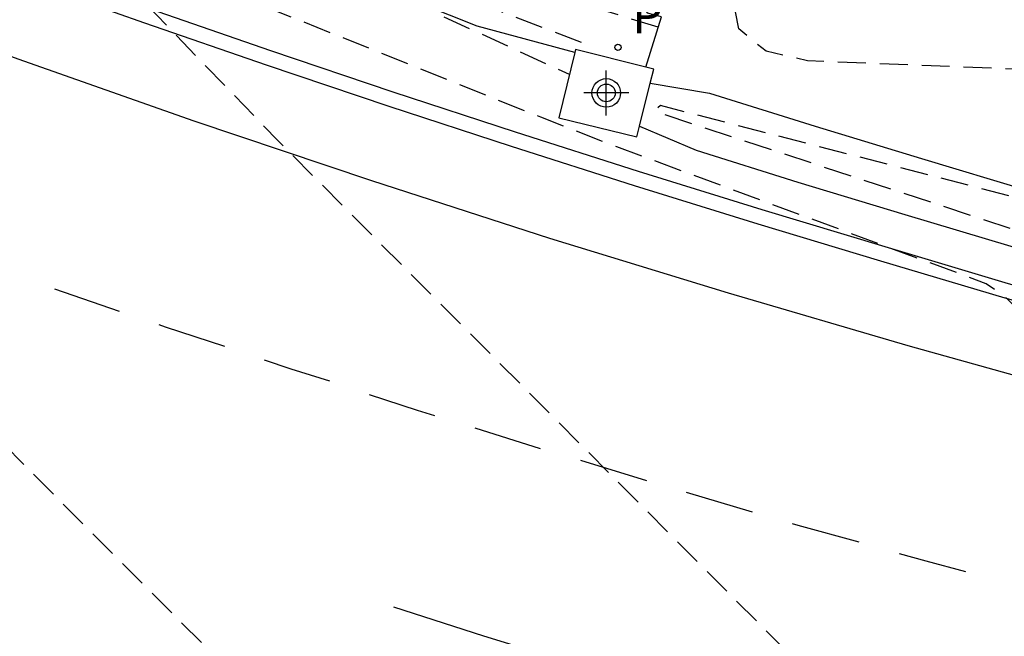
# Model space of a CAD drawing. Units: metres. Extents: x 583443 to 583796, y 4794039 to 4794291.
# Drawn here: x 583705 to 583722, y 4794160 to 4794171 of the extents above; entities that cross this region are included whole.
import ezdxf

# ---------------------------------------------------------------- set-up
doc = ezdxf.new("R2010")
doc.units = ezdxf.units.M
doc.header["$MEASUREMENT"] = 0
doc.linetypes.add('TRAZOS_NORMALES', pattern=[0.75, 0.5, -0.25])
for name, color, linetype in [('020194', 31, 'TRAZOS_NORMALES'), ('020195', 30, 'TRAZOS_NORMALES'), ('060102', 9, 'Continuous'), ('060113', 4, 'Continuous'), ('060119', 9, 'Continuous'), ('060124', 9, 'Continuous'), ('070116', 6, 'Continuous'), ('210205', 4, 'Continuous'), ('210305', 4, 'Continuous'), ('260101', 9, 'Continuous'), ('Centroides', 1, 'Continuous')]:
    doc.layers.add(name, color=color, linetype=linetype)
doc.styles.add('ROMANS', font='romans__.ttf', dxfattribs={"height": 1})

# ---------------------------------------------------------------- blocks, each defined once
blk = doc.blocks.new('Centroide')
for points in [[(0, -0.402), (0, 0.402)], [(0.402, 0), (-0.402, 0)]]:
    blk.add_lwpolyline(points)
for radius in [0.256, 0.159]:
    blk.add_circle((0, 0), radius)
blk = doc.blocks.new('PLUVI3')
blk.add_circle((0, 0), 0.055)

msp = doc.modelspace()

# ---------------------------------------------------------------- linework, layer by layer
at = {"layer": '020194', "flags": 128}
for points, elevation in [([(583739.47, 4794168.87), (583736.42, 4794169.34), (583731.9, 4794170.43), (583728.48, 4794171.7), (583726.24, 4794172.56), (583723.14, 4794174.07), (583721.46, 4794175.2), (583720.43, 4794175.59), (583721.08, 4794176.29), (583720.86, 4794176.55), (583720.07, 4794176.01), (583718.77, 4794176.63), (583717.86, 4794176.57), (583714.73, 4794176.24), (583714.09, 4794176.22), (583713.45, 4794176.23), (583712.82, 4794176.27), (583712.18, 4794176.33), (583711.55, 4794176.41), (583710.92, 4794176.52), (583710.3, 4794176.65), (583709.68, 4794176.81), (583709.07, 4794177), (583708.46, 4794177.21), (583707.87, 4794177.44), (583697.96, 4794181.06), (583689.1, 4794184.03), (583682.57, 4794186.19), (583675.12, 4794189.21), (583672.51, 4794190.1), (583668.18, 4794192.47), (583667.15, 4794193.16), (583666.14, 4794193.87), (583665.14, 4794194.61), (583664.17, 4794195.38), (583663.22, 4794196.17), (583662.29, 4794196.99), (583661.39, 4794197.83), (583660.5, 4794198.7), (583659.64, 4794199.59), (583658.81, 4794200.5), (583658, 4794201.44), (583655.82, 4794204.37), (583656.42, 4794203.27), (583657.06, 4794202.2), (583657.75, 4794201.15), (583658.47, 4794200.13), (583659.24, 4794199.13), (583660.04, 4794198.17), (583660.88, 4794197.24), (583661.76, 4794196.34), (583662.67, 4794195.48), (583663.61, 4794194.66), (583664.58, 4794193.87), (583665.21, 4794193.38), (583665.86, 4794192.9), (583666.51, 4794192.44), (583667.16, 4794191.98), (583667.83, 4794191.54), (583668.5, 4794191.1), (583669.17, 4794190.68), (583669.86, 4794190.27), (583670.55, 4794189.87), (583671.25, 4794189.48), (583671.95, 4794189.1), (583678.25, 4794185.07), (583683.09, 4794182.18), (583688.76, 4794179.09), (583693.08, 4794175.1), (583710.89, 4794157.24), (583712.66, 4794155.19), (583712.44, 4794154.75), (583712, 4794154.57), (583710.85, 4794154.85), (583700.71, 4794157.89), (583695.32, 4794159.61), (583688.12, 4794162.27), (583687.87, 4794162.33)], 52.64), ([(583739.75, 4794167.05), (583735.73, 4794167.72), (583734.58, 4794168.02), (583733.44, 4794168.3), (583732.28, 4794168.57), (583731.13, 4794168.83), (583729.98, 4794169.09), (583728.82, 4794169.33), (583727.66, 4794169.57), (583726.5, 4794169.8), (583725.33, 4794170.01), (583724.17, 4794170.22), (583723, 4794170.42), (583719.97, 4794170.54), (583718.8, 4794170.59), (583718.06, 4794170.76), (583717.57, 4794171.16), (583717.5, 4794171.55), (583717.5, 4794172.91), (583718.8, 4794174.27), (583718.54, 4794174.5), (583717, 4794173.19), (583715.27, 4794173.31), (583714.5, 4794173.35), (583713.71, 4794173.43), (583712.98, 4794173.61), (583712.27, 4794173.89), (583707.43, 4794175.19), (583703.09, 4794176.44), (583695.22, 4794178.97), (583694.81, 4794179.07)], 51.64), ([(583715.92, 4794171.45), (583716.92, 4794172.5), (583716.58, 4794172.67), (583715.36, 4794171.62), (583714.65, 4794172.04), (583713.12, 4794172.64), (583711.42, 4794173.03), (583704.34, 4794175.33), (583696.86, 4794178.15), (583695.03, 4794178.66), (583694.83, 4794178.54), (583694.83, 4794178.36), (583694.94, 4794178.2), (583711.02, 4794171.96), (583714.54, 4794170.35)], 51.14), ([(583740.56, 4794148.86), (583722.36, 4794166.34), (583722, 4794166.6), (583715.39, 4794169.05), (583714.03, 4794169.58), (583705.16, 4794173.14), (583694.81, 4794177.9), (583694.42, 4794178.12)], 51.64), ([(583716.13, 4794171.19), (583713.54, 4794171.99), (583712.29, 4794172.41), (583705.95, 4794174.63), (583705.74, 4794174.52), (583705.79, 4794174.36), (583714.78, 4794170.91), (583714.84, 4794170.74)], 50.64), ([(583739.88, 4794166.11), (583738.02, 4794166.25), (583737.23, 4794166.29), (583736.43, 4794166.31), (583735.63, 4794166.35), (583734.78, 4794166.49), (583731.95, 4794166.94), (583731.16, 4794166.95), (583730.41, 4794166.73), (583729.88, 4794166.24), (583716.17, 4794169.79), (583716.08, 4794169.71), (583716.21, 4794169.64), (583729.61, 4794165.23), (583736.34, 4794163.35), (583737.91, 4794162.81), (583738.21, 4794162.66), (583738.77, 4794162.23), (583740.46, 4794160.55)], 51.14)]:
    msp.add_lwpolyline(points, dxfattribs=dict(at, elevation=elevation))
at = {"layer": '020195', "elevation": 52.14, "flags": 128}
msp.add_lwpolyline([(583740.24, 4794144.07), (583736.03, 4794144.49), (583735.2, 4794144.61), (583734.41, 4794144.65), (583733.65, 4794144.81), (583732.87, 4794145.02), (583732, 4794145.08), (583731.15, 4794145.15), (583730.4, 4794145.17), (583729.53, 4794145.2), (583728.99, 4794144.82), (583728.73, 4794144.32), (583728.53, 4794143.87), (583728.3, 4794143.45), (583728.02, 4794143.05), (583727.7, 4794142.68), (583727.35, 4794142.34), (583726.96, 4794142.04), (583726.55, 4794141.78), (583726.12, 4794141.56), (583725.66, 4794141.39), (583725.19, 4794141.26), (583724.71, 4794141.18), (583724.07, 4794141.07), (583723.43, 4794141.01), (583722.78, 4794141.02), (583722.14, 4794141.08), (583721.5, 4794141.2), (583720.88, 4794141.39), (583720.28, 4794141.63), (583719.7, 4794141.92), (583719.16, 4794142.26), (583718.64, 4794142.66), (583718.17, 4794143.1), (583717.9, 4794143.49), (583717.66, 4794143.9), (583717.43, 4794144.31), (583717.22, 4794144.74), (583717.03, 4794145.17), (583716.86, 4794145.61), (583716.7, 4794146.06), (583716.57, 4794146.52), (583716.45, 4794146.98), (583716.36, 4794147.44), (583716.29, 4794147.91), (583715.99, 4794148.61), (583715.59, 4794149.26), (583714.46, 4794150.08), (583711.18, 4794151.52), (583706.06, 4794153.47), (583702.05, 4794155.11), (583699, 4794156.7), (583688.11, 4794161.41), (583687.98, 4794161.61), (583688.01, 4794161.92), (583688.09, 4794161.96), (583693.84, 4794159.72), (583699.38, 4794157.63), (583706.06, 4794155.9), (583709.92, 4794154.62), (583714.73, 4794152.67), (583715.72, 4794152.44), (583716.49, 4794152.25), (583717.3, 4794152.06), (583718.06, 4794152.01), (583718.91, 4794152.01), (583719.67, 4794152.03), (583722.18, 4794151.69), (583723.11, 4794151.47), (583723.9, 4794151.26), (583724.65, 4794151.05), (583725.4, 4794150.89), (583726.17, 4794150.67), (583726.93, 4794150.58), (583727.25, 4794150.59), (583727.43, 4794150.99), (583727.33, 4794151.41), (583725.3, 4794153.12), (583709.33, 4794169.16), (583706.75, 4794171.83), (583702.76, 4794173.25), (583697.4, 4794175.85), (583694.2, 4794177.59)], dxfattribs=at)
at = {"layer": '060102', "flags": 128}
msp.add_lwpolyline([(583685.48, 4794179.83), (583687.59, 4794178.88), (583689.71, 4794177.95), (583691.84, 4794177.04), (583693.97, 4794176.16), (583696.12, 4794175.29), (583698.27, 4794174.45), (583700.43, 4794173.63), (583702.6, 4794172.83), (583704.77, 4794172.04), (583706.94, 4794171.27), (583709.12, 4794170.52), (583711.31, 4794169.78), (583713.5, 4794169.06), (583715.7, 4794168.36), (583717.91, 4794167.67), (583720.11, 4794167.01), (583722.33, 4794166.35), (583724.55, 4794165.72), (583728.09, 4794164.79), (583731.64, 4794163.9), (583735.2, 4794163.05), (583738.77, 4794162.23), (583740.351, 4794161.89)], dxfattribs=at)
at = {"layer": '060113', "flags": 128}
for points in [[(583714.638, 4794170.741), (583712.89, 4794171.21), (583710.94, 4794171.99), (583704.23, 4794174.37), (583703.98, 4794174.45), (583703.69, 4794174.53), (583703.36, 4794174.63), (583703.08, 4794174.73), (583702.79, 4794174.82), (583702.48, 4794174.93), (583702.19, 4794175.04), (583701.9, 4794175.15), (583701.61, 4794175.26), (583701.31, 4794175.38), (583701.05, 4794175.49), (583694.396, 4794178.059)], [(583715.988, 4794170.19), (583717.05, 4794170.01), (583718.94, 4794169.42), (583720.84, 4794168.84), (583722.74, 4794168.27), (583724.64, 4794167.71), (583726.54, 4794167.16), (583728.45, 4794166.63), (583730.36, 4794166.11), (583732.28, 4794165.6), (583734.2, 4794165.1), (583736.12, 4794164.61), (583738.04, 4794164.14), (583739.442, 4794164.04)], [(583715.797, 4794169.421), (583716.81, 4794168.99), (583718.63, 4794168.42), (583720.54, 4794167.84), (583722.44, 4794167.27), (583724.35, 4794166.71), (583726.25, 4794166.15), (583728.17, 4794165.62), (583730.09, 4794165.1), (583732.01, 4794164.59), (583733.94, 4794164.09), (583735.87, 4794163.59), (583737.88, 4794163.1), (583739.232, 4794163.11)]]:
    msp.add_lwpolyline(points, dxfattribs=at)
at = {"layer": '060119', "flags": 128}
msp.add_lwpolyline([(583740.328, 4794162.161), (583738.83, 4794162.49), (583735.26, 4794163.31), (583731.7, 4794164.16), (583728.16, 4794165.04), (583724.62, 4794165.97), (583722.4, 4794166.6), (583720.19, 4794167.26), (583717.99, 4794167.92), (583715.78, 4794168.61), (583713.58, 4794169.31), (583711.39, 4794170.03), (583709.2, 4794170.77), (583707.03, 4794171.52), (583704.86, 4794172.29), (583702.69, 4794173.08), (583700.52, 4794173.88), (583698.36, 4794174.7), (583696.22, 4794175.53), (583694.07, 4794176.4), (583691.94, 4794177.28), (583689.81, 4794178.19), (583687.7, 4794179.12), (583685.59, 4794180.07)], dxfattribs=at)
at = {"layer": '060124', "flags": 128}
for points in [[(583714.638, 4794170.741), (583714.35, 4794169.57), (583715.75, 4794169.23), (583715.797, 4794169.421)], [(583714.65, 4794170.79), (583714.638, 4794170.741)], [(583715.911, 4794170.475), (583714.65, 4794170.79)], [(583715.988, 4794170.19), (583716.05, 4794170.44), (583715.911, 4794170.475)], [(583715.797, 4794169.421), (583715.988, 4794170.19)]]:
    msp.add_lwpolyline(points, dxfattribs=at)
at = {"layer": '070116', "flags": 128}
msp.add_lwpolyline([(583715.911, 4794170.475), (583716.19, 4794171.38), (583715.94, 4794171.44)], dxfattribs=at)
at = {"layer": '260101', "flags": 128}
for points in [[(583740.48, 4794160.38), (583738.01, 4794160.93), (583735.16, 4794161.6), (583732.31, 4794162.3), (583729.48, 4794163.03), (583726.65, 4794163.79), (583723.83, 4794164.59), (583720.6, 4794165.49), (583717.39, 4794166.43), (583714.19, 4794167.41), (583711.01, 4794168.44), (583707.83, 4794169.51), (583704.68, 4794170.62), (583701.53, 4794171.77), (583698.41, 4794172.96), (583695.29, 4794174.19), (583692.2, 4794175.47), (583689.12, 4794176.79), (583686.74, 4794177.75), (583684.38, 4794178.75)], [(583705.33, 4794166.51), (583706.49, 4794166.11)], [(583707.2, 4794165.87), (583707.31, 4794165.83), (583708.37, 4794165.48)], [(583709.08, 4794165.24), (583709.56, 4794165.08), (583710.25, 4794164.86)], [(583710.96, 4794164.62), (583711.82, 4794164.34), (583712.13, 4794164.24)], [(583712.85, 4794164.02), (583714.02, 4794163.65)], [(583714.74, 4794163.44), (583715.92, 4794163.08)], [(583716.63, 4794162.87), (583717.81, 4794162.52)], [(583718.53, 4794162.31), (583718.63, 4794162.28), (583719.72, 4794161.98)], [(583720.44, 4794161.77), (583720.92, 4794161.64), (583721.63, 4794161.45)], [(583714.74, 4794159.76), (583713.01, 4794160.29), (583711.4, 4794160.81)]]:
    msp.add_lwpolyline(points, dxfattribs=at)

# ---------------------------------------------------------------- block references
at = {"layer": '210205'}
msp.add_blockref('PLUVI3', (583715.41, 4794170.83, 50.26), dxfattribs=at)
at = {"layer": 'Centroides'}
msp.add_blockref('Centroide', (583715.202, 4794170.015), dxfattribs=at)

# ---------------------------------------------------------------- texts
at = {"layer": '210305', "style": 'ROMANS'}
msp.add_text('P', height=0.65, dxfattribs=at).set_placement((583715.66, 4794171.08))

doc.saveas('drawing.dxf')
